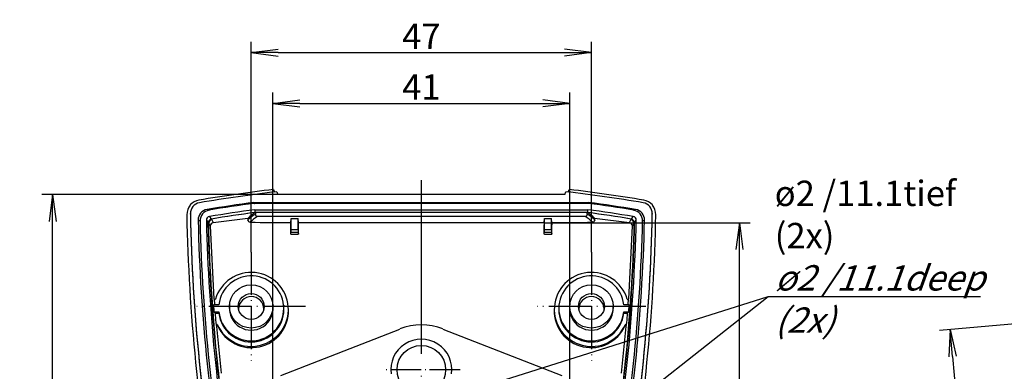
# Model space of a CAD drawing. Units: millimetres. Extents: x 1 to 840, y 1 to 593.
# Drawn here: x 203 to 339, y 380 to 429 of the extents above; entities that cross this region are included whole.
import ezdxf

# ---------------------------------------------------------------- set-up
doc = ezdxf.new("R2010")
doc.units = ezdxf.units.MM
doc.linetypes.add('ACAD_ISO04W100', pattern=[30, 24, -3, 0, -3])
doc.styles.get("Standard").update_dxf_attribs({"font": 'isocp.shx', "width": 1.2})
doc.dimstyles.new('phoenix', dxfattribs={"dimtxt": 2.5, "dimasz": 3.72, "dimexe": 1.5, "dimexo": 0, "dimgap": 0.5, "dimtad": 1, "dimdec": 6, "dimdsep": 46, "dimtxsty": 'Standard', "dimblk": '_OPEN15', "dimcen": 0, "dimclrd": 1, "dimclre": 1, "dimclrt": 5, "dimadec": 4, "dimazin": 2, "dimtfac": 0.666667, "dimtdec": 6, "dimtmove": 0, "dimatfit": 0, "dimldrblk": '_OPEN15', "dimfxl": 1, "dimtolj": 1, "dimlwd": 25, "dimlwe": 25, "dimarcsym": 0})

# ---------------------------------------------------------------- blocks, each defined once
blk = doc.blocks.new('_OPEN15', base_point=(1, 0))
at = {"color": 0, "linetype": 'ByBlock'}
for p, q in [((1, 0), (0, 0.132)), ((0, 0), (1, 0)), ((1, 0), (0, -0.132))]:
    blk.add_line(p, q, dxfattribs=at)
blk = doc.blocks.new('*D27')
at = {"color": 1, "linetype": 'Continuous', "lineweight": 25}
for p, q in [((358.68, 388.57), (329.58, 386.02)), ((331.4, 382.45), (334.45, 347.52)), ((356.69, 345.73), (333.28, 343.68))]:
    blk.add_line(p, q, dxfattribs=at)
at = {"color": 1, "linetype": 'Continuous', "lineweight": 25, "xscale": 3.72, "yscale": 3.72, "zscale": 3.72}
for p, rotation in [((331.07, 386.15), 95.00000000001445), ((334.78, 343.81), 275.0000000000144)]:
    blk.add_blockref('_OPEN15', p, dxfattribs=dict(at, rotation=rotation))
at = {"color": 5, "linetype": 'Continuous', "lineweight": 35, "insert": (335.17, 365.18), "char_height": 3.5, "attachment_point": 5, "rotation": 275}
blk.add_mtext('\\A1;42.5', dxfattribs=at)
blk = doc.blocks.new('*D41')
at = {"color": 1, "linetype": 'Continuous', "lineweight": 25}
for p, q in [((237.5, 373.59), (237.5, 418.87)), ((278.5, 373.59), (278.5, 418.87)), ((241.22, 417.37), (274.78, 417.37))]:
    blk.add_line(p, q, dxfattribs=at)
at = {"color": 1, "linetype": 'Continuous', "lineweight": 25, "xscale": 3.72, "yscale": 3.72, "zscale": 3.72, "rotation": 180}
blk.add_blockref('_OPEN15', (237.5, 417.37), dxfattribs=at)
at = {"color": 1, "linetype": 'Continuous', "lineweight": 25, "xscale": 3.72, "yscale": 3.72, "zscale": 3.72}
blk.add_blockref('_OPEN15', (278.5, 417.37), dxfattribs=at)
at = {"color": 5, "linetype": 'Continuous', "lineweight": 35, "insert": (258, 419.62), "char_height": 3.5, "attachment_point": 5}
blk.add_mtext('\\A1;41', dxfattribs=at)
blk = doc.blocks.new('*D42')
at = {"color": 1, "linetype": 'Continuous', "lineweight": 25}
for p, q in [((234.5, 396.84), (234.5, 425.87)), ((281.5, 396.84), (281.5, 425.87)), ((238.22, 424.37), (277.78, 424.37))]:
    blk.add_line(p, q, dxfattribs=at)
at = {"color": 1, "linetype": 'Continuous', "lineweight": 25, "xscale": 3.72, "yscale": 3.72, "zscale": 3.72, "rotation": 180}
blk.add_blockref('_OPEN15', (234.5, 424.37), dxfattribs=at)
at = {"color": 1, "linetype": 'Continuous', "lineweight": 25, "xscale": 3.72, "yscale": 3.72, "zscale": 3.72}
blk.add_blockref('_OPEN15', (281.5, 424.37), dxfattribs=at)
at = {"color": 5, "linetype": 'Continuous', "lineweight": 35, "insert": (258, 426.62), "char_height": 3.5, "attachment_point": 5}
blk.add_mtext('\\A1;47', dxfattribs=at)
blk = doc.blocks.new('*D45')
at = {"color": 1, "linetype": 'Continuous', "lineweight": 25}
for p, q in [((238.17, 404.78), (205.55, 404.78)), ((207.05, 292.94), (207.05, 401.06)), ((238.17, 289.22), (205.55, 289.22))]:
    blk.add_line(p, q, dxfattribs=at)
at = {"color": 1, "linetype": 'Continuous', "lineweight": 25, "xscale": 3.72, "yscale": 3.72, "zscale": 3.72}
for p, rotation in [((207.05, 404.78), 90), ((207.05, 289.22), 270)]:
    blk.add_blockref('_OPEN15', p, dxfattribs=dict(at, rotation=rotation))
at = {"color": 5, "linetype": 'Continuous', "lineweight": 35, "insert": (204.8, 347), "char_height": 3.5, "attachment_point": 5, "rotation": 90}
blk.add_mtext('\\A1;115.6', dxfattribs=at)
blk = doc.blocks.new('*D46')
at = {"color": 1, "linetype": 'Continuous', "lineweight": 25}
for p, q in [((274.97, 400.9), (303.45, 400.9)), ((301.95, 295.94), (301.95, 397.18)), ((282.67, 292.22), (303.45, 292.22))]:
    blk.add_line(p, q, dxfattribs=at)
at = {"color": 1, "linetype": 'Continuous', "lineweight": 25, "xscale": 3.72, "yscale": 3.72, "zscale": 3.72}
for p, rotation in [((301.95, 400.9), 90), ((301.95, 292.22), 270)]:
    blk.add_blockref('_OPEN15', p, dxfattribs=dict(at, rotation=rotation))
at = {"color": 5, "linetype": 'Continuous', "lineweight": 35, "insert": (299.7, 346.56), "char_height": 3.5, "attachment_point": 5, "rotation": 90}
blk.add_mtext('\\A1;108.7', dxfattribs=at)

msp = doc.modelspace()

# ---------------------------------------------------------------- linework, layer by layer
at = {"color": 1, "linetype": 'ACAD_ISO04W100', "lineweight": 25}
msp.add_line((258, 406.78), (258, 287.22), dxfattribs=at)
for p, q in [((237.57, 405.47), (237.71, 405.13)), ((278.29, 405.13), (278.43, 405.47)), ((238.03, 405.16), (238.17, 404.78)), ((277.83, 404.78), (238.17, 404.78)), ((277.83, 404.78), (277.97, 405.16)), ((226.07, 403.33), (226.08, 403.34)), ((289.92, 403.34), (289.93, 403.33)), ((226.09, 402.17), (226.09, 402.09)), ((226.1, 402.06), (226.1, 402.15)), ((228.99, 401.39), (229.04, 401.28)), ((229.25, 400.91), (234.05, 401.53)), ((235.04, 402.29), (235.01, 402.29)), ((235.04, 402.29), (235.05, 402.28)), ((235.04, 402.29), (235.07, 402.29)), ((235.07, 402.29), (235.07, 402.07)), ((280.93, 402.29), (235.07, 402.29)), ((235.37, 401.78), (280.63, 401.78)), ((239.97, 400.91), (240, 401.48)), ((240, 399.91), (240, 401.48)), ((240, 401.48), (241, 401.48)), ((241, 399.91), (241, 401.48)), ((241.03, 400.9), (241, 401.48)), ((274.97, 400.9), (275, 401.48)), ((275, 401.48), (276, 401.48)), ((275, 399.91), (275, 401.48)), ((276.03, 400.91), (276, 401.48)), ((276, 399.91), (276, 401.48)), ((280.93, 402.07), (280.93, 402.29)), ((280.93, 402.29), (280.96, 402.29)), ((280.95, 402.28), (280.96, 402.29)), ((280.99, 402.29), (280.96, 402.29)), ((281.95, 401.53), (286.75, 400.91)), ((286.96, 401.28), (287.01, 401.39)), ((289.91, 402.17), (289.91, 402.09)), ((289.91, 402.15), (289.91, 402.06)), ((228.57, 400.89), (228.62, 400.78)), ((228.81, 400.4), (229.35, 390.38)), ((234, 401.19), (234, 401.22)), ((239.97, 400.61), (239.97, 400.91)), ((239.97, 399.3), (239.97, 400.61)), ((274.97, 400.9), (241.03, 400.9)), ((241.03, 399.3), (241.03, 400.61)), ((274.97, 399.3), (274.97, 400.61)), ((276.03, 400.91), (276.03, 400.61)), ((276.03, 399.3), (276.03, 400.61)), ((282, 401.22), (282, 401.19)), ((286.65, 390.38), (287.19, 400.4)), ((287.38, 400.78), (287.43, 400.89)), ((239.97, 399.3), (240, 399.61)), ((241, 399.91), (240, 399.91)), ((240, 399.61), (241, 399.61)), ((241, 399.61), (241.03, 399.3)), ((241.03, 399.3), (241, 399.3)), ((274.97, 399.3), (275, 399.61)), ((275, 399.3), (274.97, 399.3)), ((276, 399.91), (275, 399.91)), ((275, 399.61), (276, 399.61)), ((276, 399.61), (276.03, 399.3)), ((230.03, 389.57), (229.28, 389.57)), ((229.28, 389.57), (229.35, 388.58)), ((229.37, 390.36), (229.38, 390.38)), ((229.37, 390.36), (229.42, 389.65)), ((229.42, 389.65), (229.42, 389.57)), ((231.51, 389.64), (231.49, 389.38)), ((237.49, 389.64), (237.51, 389.38)), ((238.98, 389.52), (238.99, 389.38)), ((239.61, 389.44), (239.62, 389.31)), ((276.39, 389.44), (276.38, 389.31)), ((277.02, 389.52), (277.01, 389.38)), ((278.51, 389.64), (278.49, 389.38)), ((284.49, 389.64), (284.51, 389.38)), ((286.72, 389.57), (285.97, 389.57)), ((286.58, 389.65), (286.63, 390.36)), ((286.58, 389.57), (286.58, 389.65)), ((286.62, 390.38), (286.63, 390.36)), ((286.65, 388.58), (286.72, 389.57)), ((229.35, 388.58), (230.03, 388.58)), ((229.5, 388.42), (229.58, 387.48)), ((229.51, 388.42), (230.01, 388.42)), ((230.01, 388.42), (230.03, 388.58)), ((285.97, 388.58), (285.99, 388.42)), ((285.97, 388.58), (286.65, 388.58)), ((285.99, 388.42), (286.49, 388.42)), ((286.42, 387.48), (286.5, 388.42)), ((229.58, 387.48), (229.63, 386.77)), ((229.63, 386.77), (229.69, 386.59)), ((229.68, 386.59), (230.36, 380.12)), ((229.82, 386.82), (229.88, 386.64)), ((229.88, 386.64), (230.07, 386.26)), ((285.64, 380.12), (286.32, 386.59)), ((285.93, 386.26), (286.12, 386.64)), ((286.12, 386.64), (286.18, 386.82)), ((286.31, 386.59), (286.37, 386.77)), ((286.37, 386.77), (286.42, 387.48)), ((238.59, 379.79), (255.01, 386.22)), ((260.99, 386.22), (277.41, 379.79))]:
    msp.add_line(p, q)
at = {"color": 1}
for p, q in [((228.39, 402.71), (228.67, 402.62)), ((234.9, 403.55), (234.87, 403.68)), ((234.87, 403.68), (234.91, 403.68)), ((234.9, 403.55), (234.93, 403.55)), ((234.91, 403.68), (234.93, 403.55)), ((234.91, 403.68), (281.09, 403.68)), ((281.07, 403.55), (234.93, 403.55)), ((281.09, 403.68), (281.07, 403.55)), ((281.1, 403.55), (281.07, 403.55)), ((281.09, 403.68), (281.13, 403.68)), ((281.1, 403.55), (281.13, 403.68)), ((287.33, 402.62), (287.61, 402.71)), ((228.71, 401.75), (228.98, 401.4)), ((234.99, 402.68), (281.01, 402.68)), ((234.99, 402.68), (235.01, 402.29)), ((280.99, 402.29), (281.01, 402.68)), ((287.02, 401.4), (287.29, 401.75)), ((227.16, 401.23), (227.43, 401.14)), ((228.3, 401.26), (228.57, 400.9)), ((287.43, 400.9), (287.7, 401.26)), ((288.57, 401.14), (288.84, 401.23))]:
    msp.add_line(p, q, dxfattribs=at)
at = {"color": 1, "linetype": 'ACAD_ISO04W100', "lineweight": 25, "ltscale": 0.245902}
for p, q in [((234.5, 396.84), (234.5, 381.84)), ((281.5, 396.84), (281.5, 381.84)), ((242, 389.34), (227, 389.34)), ((289, 389.34), (274, 389.34))]:
    msp.add_line(p, q, dxfattribs=at)
at = {"color": 1, "linetype": 'Continuous', "lineweight": 25}
for p, q in [((237.5, 369.13), (305.91, 390.72)), ((278.5, 369.13), (305.91, 390.72)), ((305.91, 390.72), (335.24, 390.72))]:
    msp.add_line(p, q, dxfattribs=at)
at = {"color": 1, "linetype": 'ACAD_ISO04W100', "lineweight": 25, "ltscale": 0.175463}
msp.add_line((263.35, 380.6), (252.65, 380.6), dxfattribs=at)
msp.add_circle((258, 380.6), 3.35)
for centre, radius, start, end in [((227.58, 402.04), 1.98, 139.3554, 181.0821), ((227.59, 402.03), 2, 99.7707, 139.0231), ((288.41, 402.03), 2, 40.9769, 80.2293), ((288.42, 402.04), 1.98, 358.9179, 40.6067), ((229.07, 400.9), 0.498, 99.277, 181.3105), ((234.64, 401.27), 0.642, 156.7695, 184.273), ((239.95, 394.81), 8.94, 123.2125, 131.2714), ((235.36, 402.08), 0.297, 180.7206, 271.1933), ((280.64, 402.08), 0.297, 268.8062, 359.28), ((276.05, 394.81), 8.94, 48.7286, 56.7875), ((281.36, 401.27), 0.642, 355.739, 23.2186), ((286.93, 400.9), 0.498, 358.6894, 80.7231), ((230.24, 401.45), 1.75, 202.4982, 216.7347), ((229.33, 400.42), 0.495, 98.8567, 181.379), ((230.65, 401.95), 1.74, 202.526, 216.895), ((234.19, 401.15), 0.197, 140.7382, 167.3522), ((281.81, 401.15), 0.197, 12.6478, 39.2618), ((285.35, 401.95), 1.74, 323.105, 337.474), ((286.67, 400.42), 0.495, 358.621, 81.1433), ((285.76, 401.45), 1.75, 323.2654, 337.5018), ((229.47, 390.37), 0.0994, 182.5451, 346.8645), ((234.53, 388.77), 5.12, 209.373, 6.0843), ((281.47, 388.77), 5.12, 173.916, 330.6266), ((286.53, 390.37), 0.0994, 193.1363, 357.4541), ((229.73, 386.78), 0.0994, 21.3861, 185.7364), ((258, 378.6), 8.19, 68.5928, 111.4072), ((286.27, 386.78), 0.0994, 354.2627, 158.6148), ((258, 380.6), 4.22, 352.009, 187.991)]:
    msp.add_arc(centre, radius, start, end)
at = {"color": 1}
for centre, radius, start, end in [((228.63, 401.27), 1.47, 99.1804, 181.4411), ((287.37, 401.27), 1.47, 358.559, 80.8195), ((228.9, 401.17), 1.47, 99.1047, 181.4958), ((228.79, 401.27), 0.489, 99.1374, 181.4721), ((229.06, 400.91), 0.489, 99.0615, 181.5269), ((286.94, 400.91), 0.489, 358.473, 80.9386), ((287.21, 401.27), 0.489, 358.5277, 80.8628), ((287.1, 401.17), 1.47, 358.5044, 80.8952)]:
    msp.add_arc(centre, radius, start, end, dxfattribs=at)
for centre, major_axis, ratio, start_param, end_param in [((258, 227.37), (179.95, 0), 0.996195, 1.684548, 1.742511), ((258, 227.37), (179.95, 0), 0.996195, 1.399081, 1.457045), ((258, 227.46), (-179.5, 0), 0.996195, 4.823896, 4.884045), ((258, 227.46), (-179.5, 0), 0.996195, 4.540728, 4.600882), ((227.59, 402.17), (1.5, 0), 0.996195, 1.742453, 3.160207), ((288.41, 402.17), (1.5, 0), 0.996195, 6.264567, 7.68232), ((475.55, 406.68), (250, 0), 0.996195, 3.160411, 3.324428), ((227.59, 402.09), (1.5, 0), 0.996195, 3.141593, 3.160207), ((475.55, 406.77), (-249.5, 0), 0.996195, 0.018614, 0.182835), ((475.55, 406.68), (249.5, 0), 0.996195, 3.160207, 3.324428), ((258, 227.46), (177, 0), 0.996195, 1.7009, 1.735432), ((296, 399.29), (-63, 0), 0.173896, 6.026404, 6.10117), ((296, 398.99), (62.7, 0), 0.174311, 2.883987, 2.959577), ((296, 400.62), (63, 0), 0.104544, 2.884812, 2.885688), ((220, 398.99), (62.7, 0), 0.174311, 0.182015, 0.257606), ((220, 400.62), (63, 0), 0.104544, 0.255904, 0.256781), ((220, 399.29), (-63, 0), 0.173896, 3.323608, 3.398373), ((258, 227.46), (177, 0), 0.996195, 1.40616, 1.440693), ((40.5, 406.77), (-249.45, 0), 0.996195, 2.958729, 3.122974), ((40.5, 406.68), (249.45, 0), 0.996195, 6.100321, 6.264567), ((40.45, 406.68), (250, 0), 0.996195, 6.10035, 6.264367), ((288.41, 402.09), (1.5, 0), 0.996195, 6.264567, 6.283185), ((229.12, 400.8), (0.463, 0.189), 0.989956, 1.351836, 2.779882), ((234.34, 401.27), (-0.206, 0.218), 0.96866, 0.812441, 2.367461), ((241, 410.99), (-57.2, 0), 0.176327, 1.454023, 1.552816), ((241.03, 400.61), (0, 0.3), 0.00876, 4.712389, 6.108652), ((274.97, 400.61), (0, 0.3), 0.00876, 0.174533, 1.570796), ((275, 410.99), (-57.2, 0), 0.176327, 1.588776, 1.687569), ((281.66, 401.27), (-0.206, -0.218), 0.96866, 0.774132, 2.329151), ((286.88, 400.8), (-0.463, 0.189), 0.989956, 3.503303, 4.93135), ((241, 404.83), (-57.5, 0), 0.096289, 1.552872, 1.570796), ((240, 399.91), (0, -0.3), 0.00876, 0.095993, 1.570796), ((241, 399.91), (0, 0.3), 0.00876, 1.570796, 3.0456), ((275, 399.91), (0, -0.3), 0.00876, 0.095993, 1.570796), ((275, 404.83), (-57.5, 0), 0.096289, 1.570796, 1.58872), ((276, 399.91), (0, 0.3), 0.00876, 1.570796, 3.0456), ((234.5, 388.93), (5.13, 0), 0.996195, 3.566858, 9.144268), ((234.5, 389.08), (-4.5, 0), 0.996195, 0.111341, 6.171844), ((281.5, 388.93), (5.13, 0), 0.996195, 0.28051, 5.85792), ((281.5, 389.08), (-4.5, 0), 0.996195, 3.252934, 9.313437), ((234.5, 388.95), (-1.75, 0), 0.996195, 3.153211, 6.271567), ((281.5, 388.95), (-1.75, 0), 0.996195, 3.153211, 6.271567), ((229.48, 390.39), (0.0939, -0.0345), 0.973096, 3.577496, 6.195161), ((234.5, 388.93), (-4.51, 0), 0.996195, 0.114281, 3.241507), ((234.5, 389.08), (-3.03, 0), 0.996195, 6.183271, 9.524693), ((281.5, 388.93), (-4.51, 0), 0.996195, 6.183271, 9.310497), ((281.5, 389.08), (-3.03, 0), 0.996195, 6.183271, 9.524693), ((229.79, 386.6), (-0.0943, -0.0332), 0.924447, 3.264999, 6.015302), ((286.21, 386.6), (-0.0943, 0.0332), 0.924447, 3.409476, 6.159779)]:
    msp.add_ellipse(centre, major_axis=major_axis, ratio=ratio, start_param=start_param, end_param=end_param)
for centre, major_axis, start_param, end_param in [((258, 227.46), (178.4, 0), 1.70082, 1.737523), ((258, 227.59), (178.14, 0), 1.70082, 1.736227), ((258, 227.59), (178.14, 0), 1.405366, 1.440773), ((258, 227.46), (178.4, 0), 1.40407, 1.440773), ((258, 227.59), (177.26, 0), 1.70098, 1.736785), ((258, 227.46), (-177, 0), 4.84267, 4.877079), ((258, 227.46), (-177, 0), 4.547699, 4.582108), ((258, 227.59), (177.26, 0), 1.404808, 1.440613), ((475.5, 406.77), (248.4, 0), 3.163992, 3.324428), ((475.5, 406.9), (248.14, 0), 3.164921, 3.324428), ((475.5, 406.9), (247.26, 0), 3.164521, 3.324428), ((475.5, 406.77), (-247, 0), 0.023858, 0.182835), ((40.5, 406.77), (-247, 0), 2.958758, 3.117734), ((40.5, 406.9), (247.26, 0), 6.10035, 6.260257), ((40.5, 406.9), (248.14, 0), 6.10035, 6.259857), ((40.5, 406.77), (248.4, 0), 6.10035, 6.260786)]:
    msp.add_ellipse(centre, major_axis=major_axis, ratio=0.996195, start_param=start_param, end_param=end_param, dxfattribs=at)
for centre, major_axis in [((234.5, 389.34), (-3, 0)), ((281.5, 389.34), (-3, 0)), ((234.5, 389.34), (1.79, 0)), ((281.5, 389.34), (1.79, 0))]:
    msp.add_ellipse(centre, major_axis=major_axis, ratio=0.996195)
for points, knots in [([(232.62, 362.03), (231.53, 367.9), (230.66, 373.81), (229.22, 386.76), (228.74, 393.82), (228.57, 400.89)], [0, 0, 0, 0, 17.969592, 17.969592, 39.263987, 39.263987, 39.263987, 39.263987]), ([(287.43, 400.89), (287.27, 394.5), (286.87, 388.12), (285.54, 375.15), (284.59, 368.57), (283.38, 362.03)], [0.433083, 0.433083, 0.433083, 0.433083, 19.686275, 19.686275, 39.696939, 39.696939, 39.696939, 39.696939])]:
    msp.add_open_spline(points, degree=3, knots=knots)
for points in [[(232.67, 361.96), (230.29, 374.77), (228.93, 387.76), (228.62, 400.78)], [(287.38, 400.78), (287.07, 387.76), (285.71, 374.77), (283.33, 361.96)], [(286.65, 388.58), (286.61, 388.52), (286.55, 388.47), (286.49, 388.42)]]:
    msp.add_open_spline(points, degree=3)
at = {"extrusion": (-5.807e-13, -5.615e-13, -1)}
msp.add_open_spline([(229.51, 388.42), (229.45, 388.47), (229.39, 388.52), (229.35, 388.58)], degree=3, dxfattribs=at)

# ---------------------------------------------------------------- texts
at = {"color": 5, "linetype": 'Continuous', "lineweight": 35, "attachment_point": 7}
for s, insert, char_height in [('\\W1.00;', (249.74, 417.04), 2.5), ('ø2 /11.1tief\\P(2x)\\P{\\Q20;ø2 /11.1deep\\P(2x)}', (306.83, 385.7), 3.5)]:
    msp.add_mtext(s, dxfattribs=dict(at, insert=insert, char_height=char_height))

# ---------------------------------------------------------------- dimensions: what is measured, and where the dimension line sits
at = {"color": 1, "linetype": 'Continuous', "lineweight": 35}
for base, p1, p2, picture, middle in [((281.5, 424.37), (234.5, 396.84), (281.5, 396.84), '*D42', (258, 426.62)), ((278.5, 417.37), (237.5, 373.59), (278.5, 373.59), '*D41', (258, 419.62))]:
    dim = msp.add_linear_dim(base=base, p1=p1, p2=p2, dimstyle='phoenix', override={"dimtxt": 3.5, "dimdec": 1, "dimsah": 1, "dimadec": 1, "dimtdec": 1}, dxfattribs=at)
    dim.commit()
    dim.dimension.update_dxf_attribs({"geometry": picture, "text_midpoint": middle})
for base, p1, p2, angle, picture, middle in [((207.05, 404.78), (238.17, 289.22), (238.17, 404.78), 90, '*D45', (204.8, 347)), ((301.95, 400.9), (282.67, 292.22), (274.97, 400.9), 90, '*D46', (299.7, 346.56)), ((334.78, 343.81), (358.68, 388.57), (356.69, 345.73), 95, '*D27', (335.17, 365.18))]:
    dim = msp.add_linear_dim(base=base, p1=p1, p2=p2, angle=angle, dimstyle='phoenix', override={"dimtxt": 3.5, "dimdec": 1, "dimsah": 1, "dimadec": 1, "dimtdec": 1}, dxfattribs=at)
    dim.commit()
    dim.dimension.update_dxf_attribs({"geometry": picture, "text_midpoint": middle})

doc.saveas('drawing.dxf')
